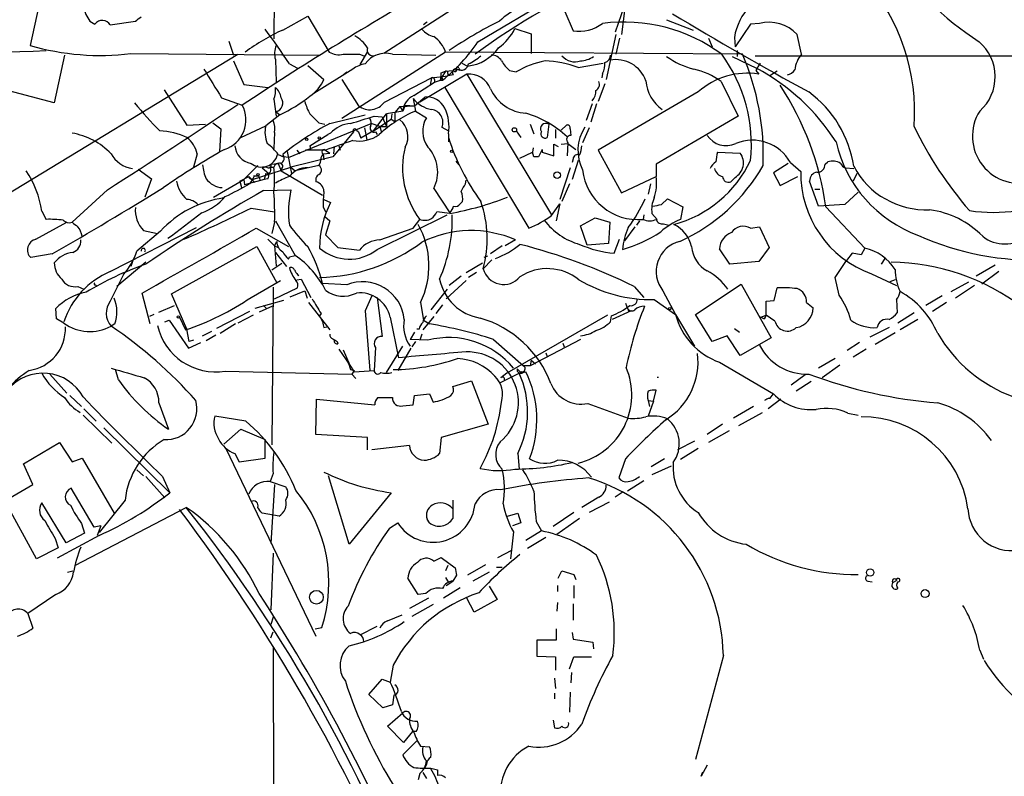
# Model space of a CAD drawing. Extents: x 14 to 983, y 14 to 890.
# Drawn here: x 278 to 392, y 396 to 483 of the extents above; entities that cross this region are included whole.
import ezdxf

# ---------------------------------------------------------------- set-up
doc = ezdxf.new("R2010")
doc.units = 0
doc.header["$MEASUREMENT"] = 0
doc.layers.add('MAIN', color=5, linetype='CONTINUOUS')

msp = doc.modelspace()

# ---------------------------------------------------------------- linework, layer by layer
at = {"layer": 'MAIN'}
for p, q in [((308.102, 589.1953), (307.594, 480.568)), ((339.344, 491.236), (320.2093, 478.8747)), ((348.8267, 487.172), (346.7947, 481.33)), ((331.0467, 480.2293), (339.6827, 485.394)), ((280.5853, 484.378), (279.5693, 479.806)), ((308.61, 481.584), (311.4887, 483.1927)), ((311.4887, 483.1927), (313.944, 479.044)), ((341.0373, 483.7007), (341.9687, 481.4993)), ((347.8953, 483.7853), (347.5567, 481.076)), ((286.4273, 482.6), (287.02, 482.2613)), ((288.798, 482.1767), (291.6767, 482.6)), ((325.12, 482.4307), (324.7813, 482.1767)), ((352.7213, 482.7693), (355.7693, 481.584)), ((362.3733, 482.2613), (360.5953, 479.6367)), ((363.3893, 482.346), (362.3733, 482.2613)), ((335.28, 481.7533), (337.1427, 481.1607)), ((337.1427, 481.1607), (337.1427, 478.8747)), ((346.8793, 481.076), (345.7787, 475.9113)), ((368.2153, 478.79), (367.7073, 481.076)), ((302.4293, 480.314), (302.9373, 478.7053)), ((347.3027, 480.6527), (346.8793, 478.79)), ((357.5473, 480.6527), (357.9707, 479.6367)), ((360.5107, 480.7373), (360.5953, 479.6367)), ((274.4047, 461.1793), (303.4453, 478.79)), ((283.5487, 478.7053), (282.3633, 473.202)), ((291.1687, 478.8747), (312.8433, 478.7053)), ((327.3213, 479.044), (315.3833, 471.424)), ((317.4153, 478.79), (317.9233, 478.6207)), ((317.5, 477.6047), (318.3467, 479.044)), ((321.2253, 478.79), (326.2207, 478.7053)), ((361.442, 478.79), (327.3213, 479.044)), ((360.8493, 479.2133), (360.8493, 478.536)), ((362.8813, 478.6207), (430.53, 478.6207)), ((302.9373, 478.028), (304.1227, 475.3187)), ((307.7633, 478.1973), (307.848, 475.5727)), ((309.372, 477.6893), (310.3033, 477.1813)), ((311.4887, 477.52), (313.3513, 475.9113)), ((329.184, 477.774), (329.8613, 477.4353)), ((342.5613, 477.266), (345.44, 477.774)), ((360.2567, 478.536), (363.0507, 477.1813)), ((316.6533, 477.0967), (312.166, 474.3027)), ((315.5527, 476.4193), (315.976, 476.758)), ((329.7767, 476.504), (324.358, 473.2867)), ((326.8133, 476.6733), (327.3213, 476.8427)), ((327.3213, 476.8427), (326.898, 476.1653)), ((327.3213, 476.8427), (328.168, 476.9273)), ((327.5753, 476.5887), (327.5753, 476.3347)), ((328.2527, 476.4193), (327.5753, 476.3347)), ((328.168, 476.9273), (328.422, 476.758)), ((328.5913, 477.0967), (328.422, 476.758)), ((328.676, 477.0967), (328.422, 476.758)), ((328.8453, 477.1813), (329.0147, 476.9273)), ((329.7767, 476.504), (339.5133, 460.3327)), ((334.6873, 476.9273), (335.4493, 476.758)), ((345.3553, 476.5887), (345.2707, 476.0807)), ((362.966, 476.9273), (363.3047, 476.504)), ((365.4213, 476.8427), (364.5747, 476.3347)), ((282.3633, 473.202), (272.7113, 475.742)), ((304.1227, 475.3187), (306.9167, 474.98)), ((315.3833, 475.9113), (317.3307, 472.8633)), ((320.294, 473.2867), (325.7127, 476.0807)), ((323.6807, 474.0487), (326.0513, 475.5727)), ((325.7127, 476.0807), (325.5433, 475.234)), ((325.7127, 476.0807), (327.5753, 476.3347)), ((326.0513, 475.9113), (326.0513, 475.5727)), ((326.0513, 475.5727), (326.7287, 475.8267)), ((326.7287, 475.8267), (326.9827, 475.8267)), ((326.898, 476.1653), (326.9827, 475.8267)), ((345.6093, 475.4033), (344.8473, 473.3713)), ((358.9867, 475.6573), (360.934, 471.678)), ((294.9787, 474.726), (297.6033, 470.662)), ((327.2367, 474.98), (336.8887, 458.8087)), ((356.362, 474.472), (344.8473, 467.7833)), ((301.5827, 473.7947), (303.9533, 472.948)), ((307.594, 473.6253), (307.848, 471.678)), ((322.6647, 472.948), (322.4107, 472.2707)), ((322.6647, 472.948), (323.7653, 472.8633)), ((323.596, 473.71), (323.85, 472.2707)), ((323.7653, 472.8633), (324.9507, 473.8793)), ((344.17, 473.1173), (343.4927, 471.17)), ((344.678, 473.1173), (344.0007, 471.0007)), ((308.2713, 471.8473), (306.6627, 470.5773)), ((307.848, 472.186), (308.2713, 471.8473)), ((314.0287, 470.8313), (318.0927, 471.8473)), ((319.024, 469.9847), (320.548, 471.932)), ((322.4107, 472.2707), (320.548, 471.932)), ((320.548, 471.932), (320.548, 470.4927)), ((321.1407, 471.932), (321.056, 471.3393)), ((322.072, 472.7787), (321.4793, 472.1013)), ((321.4793, 472.1013), (321.4793, 471.0853)), ((322.072, 472.7787), (323.7653, 472.8633)), ((322.072, 472.7787), (322.4107, 472.2707)), ((323.85, 472.2707), (325.12, 471.5087)), ((297.6033, 470.662), (299.72, 470.7467)), ((300.5667, 470.916), (301.498, 470.2387)), ((309.2873, 466.9367), (318.77, 470.8313)), ((312.7587, 470.916), (313.436, 470.7467)), ((319.786, 470.4927), (318.77, 470.8313)), ((319.024, 469.9847), (321.056, 471.3393)), ((319.1087, 471.678), (320.04, 471.5933)), ((320.04, 471.5933), (320.548, 470.4927)), ((321.056, 471.3393), (321.4793, 471.0853)), ((337.058, 470.7467), (337.4813, 469.646)), ((339.1747, 470.7467), (339.0053, 469.2227)), ((360.934, 471.678), (351.536, 466.1747)), ((301.498, 470.2387), (301.3287, 467.614)), ((303.784, 469.2227), (306.6627, 470.5773)), ((307.6787, 469.8153), (307.594, 467.9527)), ((311.7427, 468.2913), (313.7747, 469.5613)), ((314.1133, 469.7307), (313.7747, 469.5613)), ((316.738, 469.9), (314.3673, 467.0213)), ((317.0767, 470.0693), (317.3307, 469.9)), ((317.3307, 469.9), (317.5847, 469.138)), ((319.024, 469.9847), (317.5847, 469.138)), ((318.008, 470.3233), (318.262, 468.9687)), ((319.278, 469.9), (319.4473, 469.5613)), ((319.786, 470.4927), (320.548, 470.4927)), ((319.786, 470.4927), (319.9553, 469.8153)), ((326.898, 470.408), (327.66, 469.9847)), ((327.66, 469.646), (327.66, 468.7147)), ((335.4493, 469.9847), (335.9573, 469.2227)), ((339.9367, 470.154), (339.9367, 469.138)), ((340.614, 470.0693), (341.2067, 470.662)), ((341.63, 470.2387), (341.7147, 469.4767)), ((343.8313, 470.3233), (343.0693, 468.63)), ((339.7673, 467.106), (339.7673, 468.4607)), ((339.7673, 468.4607), (340.2753, 468.2067)), ((340.614, 468.4607), (341.376, 468.5453)), ((341.376, 468.63), (341.2913, 467.106)), ((341.376, 468.5453), (342.3073, 467.868)), ((298.7887, 467.36), (298.3653, 465.836)), ((309.118, 467.614), (309.626, 465.074)), ((310.2187, 467.7833), (310.5573, 467.36)), ((313.5207, 467.7833), (311.2347, 467.7833)), ((311.7427, 468.2913), (311.8273, 467.7833)), ((313.2667, 467.36), (314.0287, 467.4447)), ((313.2667, 467.36), (313.3513, 466.6827)), ((313.5207, 467.7833), (314.0287, 467.4447)), ((313.5207, 467.7833), (314.0287, 467.4447)), ((314.5367, 468.2067), (314.452, 467.36)), ((315.0447, 468.2913), (315.214, 467.7833)), ((335.8727, 466.852), (337.312, 467.5293)), ((337.3967, 468.0373), (337.312, 467.5293)), ((337.4813, 467.0213), (337.312, 467.5293)), ((338.4127, 467.868), (337.9893, 467.0213)), ((338.4127, 467.868), (338.4127, 467.5293)), ((338.4127, 467.868), (338.4127, 467.5293)), ((338.4127, 467.5293), (339.7673, 467.106)), ((344.8473, 467.7833), (347.5567, 462.8727)), ((358.5633, 467.5293), (361.188, 467.4447)), ((307.2553, 466.1747), (308.102, 466.2593)), ((308.102, 467.2753), (308.6947, 467.0213)), ((308.102, 466.2593), (308.4407, 465.4127)), ((309.2873, 466.9367), (308.6947, 467.0213)), ((314.3673, 467.0213), (309.5413, 465.836)), ((312.928, 466.344), (312.7587, 466.0053)), ((328.5067, 466.5133), (328.8453, 466.09)), ((341.9687, 466.7673), (341.884, 466.344)), ((342.5613, 466.598), (341.884, 464.3967)), ((351.536, 466.1747), (351.536, 464.7353)), ((366.6913, 466.2593), (364.998, 465.1587)), ((366.9453, 466.344), (368.1307, 465.328)), ((370.9247, 466.1747), (371.2633, 466.4287)), ((292.0153, 465.582), (293.5393, 464.4813)), ((305.7313, 466.0053), (304.1227, 464.3967)), ((305.1387, 464.3967), (309.5413, 465.836)), ((306.7473, 465.836), (306.2393, 465.7513)), ((306.2393, 465.7513), (307.0013, 465.074)), ((306.6627, 465.074), (306.4933, 464.3967)), ((307.086, 465.836), (307.594, 465.836)), ((308.5253, 465.6667), (308.4407, 465.4127)), ((308.4407, 465.4127), (313.182, 462.6187)), ((309.5413, 465.836), (310.0493, 465.4127)), ((312.7587, 466.0053), (310.0493, 465.4127)), ((341.63, 465.7513), (340.4447, 462.1107)), ((364.998, 465.1587), (365.76, 463.7193)), ((373.2953, 465.7513), (374.2267, 465.6667)), ((374.5653, 465.074), (374.142, 464.2273)), ((293.5393, 464.4813), (292.7773, 462.3647)), ((300.6513, 462.3647), (304.1227, 464.3967)), ((303.6993, 464.2273), (304.7153, 464.7353)), ((303.6993, 464.2273), (303.8687, 463.4653)), ((304.1227, 464.3967), (304.2073, 463.804)), ((304.1227, 464.3967), (304.2073, 463.804)), ((306.4933, 464.3967), (304.2073, 463.804)), ((304.7153, 464.7353), (305.3927, 464.058)), ((305.1387, 464.3967), (304.8, 463.8887)), ((305.308, 464.82), (305.816, 464.82)), ((305.816, 464.82), (305.9853, 464.3967)), ((306.9167, 464.4813), (306.4933, 464.3967)), ((329.6073, 463.8887), (329.692, 464.312)), ((347.5567, 462.8727), (351.536, 464.7353)), ((360.5953, 464.6507), (360.0873, 464.1427)), ((365.76, 463.7193), (367.792, 464.7353)), ((370.1627, 461.3487), (369.1467, 464.2273)), ((288.4593, 463.2113), (284.3953, 459.486)), ((306.4087, 463.1267), (309.5413, 463.2113)), ((325.9667, 463.3807), (327.8293, 460.5867)), ((341.5453, 463.8887), (340.6987, 461.8567)), ((350.8587, 463.8887), (350.6047, 462.7033)), ((369.7393, 463.296), (370.332, 463.296)), ((374.7347, 462.9573), (373.2107, 461.518)), ((313.3513, 462.1107), (314.1133, 461.772)), ((329.0147, 461.6027), (329.2687, 461.8567)), ((352.1287, 461.518), (352.806, 462.1953)), ((352.806, 462.1953), (354.584, 461.264)), ((280.924, 460.756), (281.432, 459.8247)), ((299.2967, 460.5867), (295.8253, 457.8773)), ((304.9693, 461.0947), (307.6787, 460.6713)), ((313.2667, 461.264), (313.5207, 460.6713)), ((327.8293, 460.502), (326.3053, 460.6713)), ((339.5133, 460.248), (340.4447, 461.6027)), ((340.4447, 461.6027), (340.0213, 459.6553)), ((351.028, 460.502), (351.6207, 459.8247)), ((354.584, 461.264), (354.33, 459.8247)), ((373.2107, 461.518), (370.1627, 461.3487)), ((371.0093, 461.264), (375.4967, 456.5227)), ((280.2467, 457.5387), (283.8027, 459.486)), ((307.6787, 459.486), (307.34, 458.216)), ((307.7633, 459.6553), (310.0493, 455.676)), ((313.436, 460.1633), (314.0287, 459.6553)), ((314.0287, 459.6553), (313.5207, 458.0467)), ((319.4473, 456.3533), (327.4907, 460.3327)), ((323.596, 458.8087), (324.358, 459.8247)), ((342.8153, 459.0627), (344.5087, 459.994)), ((344.5087, 459.994), (346.202, 459.486)), ((346.202, 459.486), (346.0327, 457.0307)), ((349.5887, 459.6553), (349.25, 459.1473)), ((350.0967, 460.3327), (350.012, 459.8247)), ((288.798, 453.8133), (298.704, 458.8933)), ((294.5553, 458.47), (291.846, 456.184)), ((292.608, 458.5547), (294.2167, 458.216)), ((305.562, 458.8087), (309.2873, 456.692)), ((319.786, 457.454), (323.596, 458.8087)), ((343.5773, 456.8613), (342.8153, 459.0627)), ((349.0807, 458.978), (347.8953, 457.3693)), ((352.3827, 459.3167), (352.9753, 459.1473)), ((362.3733, 458.8087), (363.3893, 458.978)), ((363.3893, 458.978), (364.49, 456.6073)), ((295.8253, 457.8773), (295.402, 457.6233)), ((306.9167, 457.5387), (307.6787, 456.7767)), ((307.6787, 456.7767), (307.9327, 457.2847)), ((313.5207, 458.0467), (314.96, 456.6073)), ((335.3647, 457.454), (334.1793, 456.7767)), ((346.71, 455.93), (347.3027, 457.5387)), ((295.8253, 451.2733), (305.6467, 456.692)), ((305.6467, 456.692), (307.9327, 452.5433)), ((307.6787, 456.7767), (308.102, 456.6073)), ((307.6787, 456.7767), (307.848, 454.4907)), ((307.7633, 456.0147), (309.0333, 454.406)), ((314.96, 456.6073), (317.4153, 456.2687)), ((333.8407, 456.7767), (332.486, 455.8453)), ((346.0327, 457.0307), (343.5773, 456.8613)), ((360.0027, 454.66), (358.8173, 456.438)), ((364.49, 456.6073), (363.3047, 454.9987)), ((375.4967, 456.5227), (375.0733, 455.7607)), ((282.1093, 455.8453), (279.654, 455.422)), ((292.862, 454.914), (289.56, 452.12)), ((291.338, 454.9987), (291.1687, 454.406)), ((309.2873, 455.2527), (309.372, 455.5067)), ((309.372, 455.5067), (310.0493, 455.676)), ((332.6553, 455.168), (331.6393, 454.152)), ((332.1473, 455.5913), (331.724, 455.422)), ((363.3047, 454.9987), (360.0027, 454.66)), ((372.11, 453.136), (373.38, 455.0833)), ((374.0573, 455.93), (373.38, 455.0833)), ((375.0733, 455.7607), (374.0573, 455.93)), ((377.7827, 455.3373), (377.3593, 454.66)), ((308.5253, 454.7447), (307.34, 453.9827)), ((329.692, 453.7287), (331.5547, 454.8293)), ((330.8773, 453.7287), (329.946, 453.136)), ((390.4827, 454.5753), (388.2813, 453.3053)), ((390.906, 453.8133), (388.9587, 452.374)), ((304.9693, 450.85), (308.356, 452.7973)), ((310.2187, 452.882), (310.7267, 452.9667)), ((310.3033, 453.4747), (310.4727, 453.39)), ((310.7267, 452.9667), (311.8273, 450.85)), ((327.406, 450.6807), (329.692, 452.7973)), ((329.0993, 453.3053), (327.7447, 452.2047)), ((372.5333, 451.104), (372.11, 453.136)), ((376.2587, 453.5593), (379.1373, 452.2047)), ((378.968, 452.882), (378.3753, 452.628)), ((385.4027, 451.5273), (387.4347, 452.628)), ((285.0727, 452.12), (285.75, 451.7813)), ((287.1047, 452.2893), (287.274, 452.12)), ((307.5093, 452.0353), (307.34, 433.9167)), ((307.6787, 450.6807), (310.3033, 451.9507)), ((309.4567, 450.9347), (311.15, 451.612)), ((311.15, 451.612), (311.404, 450.7653)), ((315.976, 452.2893), (313.182, 452.4587)), ((327.4907, 451.7813), (325.628, 449.4107)), ((348.996, 452.12), (350.0967, 450.85)), ((352.298, 451.612), (353.7373, 448.9027)), ((356.0233, 448.9027), (361.2727, 452.374)), ((361.2727, 452.374), (364.744, 446.1933)), ((365.0827, 450.5113), (365.4213, 451.9507)), ((388.112, 452.2047), (385.9107, 450.7653)), ((293.37, 447.802), (292.4387, 451.358)), ((297.6033, 447.2093), (295.8253, 451.2733)), ((308.6947, 450.5113), (305.3927, 449.58)), ((318.8547, 451.0193), (318.0927, 449.326)), ((319.4473, 450.85), (320.04, 446.3627)), ((351.282, 450.596), (353.7373, 448.9027)), ((364.1513, 450.4267), (365.0827, 450.5113)), ((364.1513, 448.818), (364.1513, 450.4267)), ((379.1373, 450.596), (379.222, 449.072)), ((384.3867, 451.0193), (382.524, 449.9187)), ((282.6173, 448.3947), (282.5327, 449.58)), ((294.386, 449.1567), (296.164, 449.9187)), ((304.8, 449.2413), (300.99, 447.294)), ((307.4247, 449.834), (305.9007, 449.1567)), ((306.4087, 449.9187), (306.7473, 449.58)), ((311.5733, 450.2573), (314.0287, 447.1247)), ((318.0927, 449.326), (318.6007, 442.468)), ((324.4427, 450.2573), (324.7813, 448.2253)), ((326.9827, 450.0033), (326.2207, 448.9873)), ((348.6573, 449.326), (346.456, 448.31)), ((347.98, 450.1727), (348.234, 449.58)), ((348.4033, 449.2413), (348.6573, 449.326)), ((368.808, 450.2573), (369.57, 449.6647)), ((384.8947, 450.2573), (383.286, 449.2413)), ((283.464, 447.8867), (282.6173, 448.3947)), ((293.7933, 448.9027), (293.2853, 448.6487)), ((295.0633, 448.056), (295.5713, 448.2253)), ((295.5713, 448.2253), (297.7727, 445.008)), ((296.7567, 448.564), (297.434, 447.1247)), ((305.2233, 448.818), (303.4453, 447.8867)), ((313.0127, 448.9873), (312.8433, 448.7333)), ((312.8433, 448.7333), (313.182, 448.056)), ((320.9713, 448.564), (321.9027, 443.9073)), ((325.9667, 448.6487), (324.6967, 447.1247)), ((324.7813, 448.2253), (325.4587, 447.802)), ((345.948, 448.818), (334.3487, 442.1293)), ((346.2867, 448.056), (346.3713, 448.7333)), ((353.7373, 448.9027), (355.9387, 445.262)), ((357.9707, 445.77), (356.0233, 448.9027)), ((363.5587, 448.564), (364.1513, 448.818)), ((363.8973, 448.3947), (363.5587, 448.564)), ((365.1673, 448.1407), (364.1513, 448.818)), ((381.1693, 449.072), (379.3067, 447.8867)), ((381.5927, 448.31), (379.5607, 447.1247)), ((289.306, 447.802), (288.8827, 447.548)), ((297.8573, 445.77), (297.6033, 447.2093)), ((299.3813, 446.4473), (300.482, 446.9553)), ((303.1913, 447.802), (301.4133, 446.7013)), ((313.3513, 447.3787), (313.69, 447.4633)), ((324.2733, 447.2093), (324.0193, 447.2093)), ((360.5107, 447.294), (361.1033, 446.8707)), ((378.2907, 447.3787), (376.0893, 446.278)), ((298.3653, 445.9393), (297.8573, 445.77)), ((300.9053, 446.532), (299.8047, 445.8547)), ((323.7653, 446.8707), (323.2573, 446.024)), ((325.2893, 445.9393), (323.2573, 446.024)), ((324.612, 446.6167), (324.358, 445.9393)), ((332.8247, 446.024), (336.296, 442.976)), ((342.8153, 446.024), (337.058, 442.976)), ((359.664, 446.4473), (357.9707, 445.77)), ((361.188, 444.1613), (359.664, 446.4473)), ((364.744, 446.1933), (361.188, 444.1613)), ((378.968, 446.786), (376.682, 445.4313)), ((297.7727, 445.008), (299.212, 445.6853)), ((314.8753, 445.77), (314.96, 445.516)), ((315.0447, 444.9233), (316.3147, 443.0607)), ((315.5527, 444.8387), (316.3147, 443.0607)), ((319.278, 445.0927), (319.1087, 442.468)), ((320.548, 442.214), (322.4107, 445.262)), ((323.342, 445.008), (321.818, 442.468)), ((323.85, 445.77), (323.4267, 445.1773)), ((340.7833, 445.6007), (340.9527, 445.1773)), ((374.904, 445.6853), (373.4647, 444.754)), ((375.666, 444.9233), (374.142, 443.992)), ((316.0607, 443.5687), (316.3147, 443.0607)), ((337.1427, 443.6533), (337.058, 442.976)), ((337.1427, 443.6533), (337.6507, 443.23)), ((338.836, 444.5), (339.0053, 444.0767)), ((372.11, 443.8227), (370.1627, 442.722)), ((289.7293, 441.3673), (289.3907, 442.5527)), ((316.3147, 443.0607), (316.8227, 442.2987)), ((316.3993, 442.5527), (316.8227, 442.468)), ((316.8227, 442.468), (316.5687, 442.0447)), ((316.8227, 442.2987), (319.1087, 442.468)), ((335.534, 442.6373), (335.9573, 442.214)), ((337.058, 442.976), (336.296, 442.976)), ((358.8173, 443.3993), (364.998, 439.7587)), ((372.618, 443.0607), (370.586, 441.6213)), ((281.8553, 442.0447), (283.8027, 439.8433)), ((302.006, 442.3833), (316.5687, 442.0447)), ((316.5687, 442.0447), (316.992, 441.5367)), ((328.168, 440.6053), (330.2847, 441.2827)), ((330.2847, 441.2827), (332.232, 436.2873)), ((335.9573, 442.214), (333.5867, 441.0287)), ((334.3487, 442.1293), (333.6713, 441.6213)), ((336.042, 442.2987), (335.788, 442.1293)), ((336.2113, 442.214), (336.55, 442.2987)), ((368.6387, 441.96), (367.03, 440.7747)), ((351.1973, 438.912), (351.536, 440.182)), ((369.316, 441.198), (367.6227, 440.0973)), ((284.1413, 439.5893), (285.496, 438.3193)), ((312.42, 435.102), (312.5047, 439.166)), ((312.5047, 439.166), (319.1933, 438.4887)), ((319.532, 439.3353), (321.2253, 439.3353)), ((323.596, 438.4887), (323.7653, 439.5893)), ((323.7653, 439.5893), (325.4587, 439.7587)), ((325.4587, 439.7587), (325.882, 438.8273)), ((365.8447, 439.166), (364.4053, 438.0653)), ((364.5747, 439.2507), (364.998, 439.7587)), ((285.75, 438.0653), (287.1893, 436.626)), ((294.386, 438.7427), (295.4867, 435.6947)), ((322.4107, 438.404), (323.596, 438.4887)), ((343.662, 438.658), (348.3187, 436.9647)), ((350.6047, 438.9967), (351.1973, 438.912)), ((350.6047, 438.9967), (350.774, 438.3193)), ((351.1973, 438.912), (350.6047, 437.2187)), ((362.712, 438.3193), (360.426, 436.9647)), ((285.6653, 437.3033), (288.9673, 434.086)), ((304.3767, 436.626), (300.8207, 437.2187)), ((361.0187, 436.118), (363.728, 437.642)), ((373.5493, 437.5573), (374.7347, 437.3033)), ((288.036, 435.864), (295.656, 428.4133)), ((301.8367, 434.0013), (303.784, 435.6947)), ((303.784, 435.6947), (306.578, 434.5093)), ((332.232, 436.2873), (326.8133, 434.7633)), ((359.156, 436.2873), (357.378, 435.102)), ((306.578, 432.3927), (306.578, 434.5093)), ((318.3467, 434.7633), (312.42, 435.102)), ((318.3467, 433.324), (318.3467, 434.7633)), ((326.8133, 434.7633), (326.644, 432.9007)), ((359.918, 435.5253), (357.5473, 434.1707)), ((278.8073, 431.7153), (282.956, 434.1707)), ((282.956, 434.1707), (284.3953, 431.9693)), ((302.0907, 433.4933), (312.42, 411.9033)), ((323.1727, 433.832), (318.8547, 433.324)), ((355.9387, 434.34), (353.9913, 433.324)), ((356.362, 433.4933), (354.33, 432.2233)), ((284.3953, 431.9693), (285.5807, 432.3927)), ((285.5807, 432.3927), (289.2213, 426.0427)), ((303.1067, 432.9007), (303.6147, 431.9693)), ((303.6147, 431.9693), (306.578, 432.3927)), ((335.6187, 432.9007), (335.788, 431.1227)), ((347.98, 432.308), (347.218, 430.1067)), ((352.4673, 432.308), (350.9433, 431.3767)), ((279.908, 429.3447), (278.8073, 431.7153)), ((353.2293, 431.4613), (351.028, 430.4453)), ((291.846, 431.038), (292.608, 430.3607)), ((292.862, 430.276), (295.0633, 427.8207)), ((294.8093, 430.276), (295.656, 428.4133)), ((307.5093, 430.6147), (307.1707, 429.6833)), ((316.23, 422.4867), (313.8593, 430.3607)), ((276.6907, 427.482), (279.908, 429.3447)), ((286.9353, 424.434), (284.3107, 428.9213)), ((307.1707, 429.6833), (308.9487, 429.0907)), ((307.6787, 429.3447), (307.2553, 422.5713)), ((350.0967, 429.768), (348.234, 428.5827)), ((321.056, 428.4133), (316.23, 422.4867)), ((344.932, 427.9053), (342.9847, 426.72)), ((347.726, 428.498), (346.7947, 427.9053)), ((280.3313, 420.7933), (276.6907, 427.482)), ((283.718, 422.656), (280.924, 427.228)), ((284.734, 420.0313), (297.5187, 426.72)), ((290.4913, 427.5667), (287.528, 423.8413)), ((328.168, 427.5667), (328.168, 425.45)), ((346.1173, 427.3127), (343.8313, 426.1273)), ((308.1867, 425.704), (306.2393, 426.0427)), ((334.4333, 425.704), (335.6187, 426.0427)), ((335.6187, 426.0427), (335.9573, 424.942)), ((342.0533, 426.1273), (339.6827, 424.5187)), ((342.7307, 425.45), (340.106, 423.5873)), ((285.496, 424.8573), (285.8347, 423.7567)), ((287.6973, 424.6033), (286.9353, 424.434)), ((287.6973, 424.6033), (287.274, 423.5027)), ((320.8867, 424.3493), (321.818, 424.942)), ((325.4587, 424.942), (325.2047, 425.3653)), ((335.9573, 424.942), (335.026, 424.6033)), ((337.7353, 425.1113), (338.328, 424.0107)), ((282.448, 423.164), (282.7867, 422.0633)), ((287.528, 423.5027), (282.702, 420.878)), ((285.8347, 423.7567), (283.718, 422.656)), ((335.1107, 423.926), (334.772, 420.7933)), ((338.328, 424.0107), (336.55, 422.91)), ((338.836, 423.2487), (336.7193, 421.9787)), ((282.7867, 422.0633), (280.3313, 420.7933)), ((307.5093, 421.4707), (307.2553, 414.9513)), ((325.9667, 420.5393), (326.8133, 420.9627)), ((326.8133, 420.9627), (328.422, 419.7773)), ((333.3327, 420.9627), (334.9413, 421.8093)), ((327.5753, 420.0313), (327.3213, 419.4387)), ((331.8933, 420.116), (329.8613, 418.9307)), ((333.1633, 419.862), (333.8407, 419.862)), ((283.8873, 419.2693), (284.48, 419.4387)), ((327.3213, 418.6767), (327.66, 418.084)), ((328.5913, 418.9307), (328.168, 418.2533)), ((332.3167, 419.2693), (330.454, 418.2533)), ((340.2753, 418.592), (340.6987, 419.4387)), ((340.6987, 419.4387), (342.0533, 419.0153)), ((342.0533, 419.0153), (342.3073, 418.4227)), ((324.1887, 416.7293), (323.0033, 418.592)), ((327.406, 417.7453), (328.168, 418.2533)), ((332.3167, 417.6607), (333.248, 416.1367)), ((340.1907, 417.7453), (340.1907, 417.068)), ((342.0533, 417.7453), (342.0533, 416.306)), ((375.8353, 418.2533), (376.3433, 418.1687)), ((378.714, 418.084), (379.1373, 418.338)), ((282.5327, 416.7293), (279.3153, 414.528)), ((325.0353, 416.814), (324.1887, 416.7293)), ((329.0147, 417.4913), (327.0673, 416.306)), ((325.374, 416.306), (323.1727, 415.1207)), ((325.882, 415.544), (323.4267, 414.1893)), ((330.6233, 414.6973), (329.7767, 416.306)), ((333.248, 416.1367), (330.6233, 414.6973)), ((340.1907, 415.798), (340.106, 414.782)), ((341.9687, 415.6287), (341.9687, 413.766)), ((279.3153, 414.528), (279.908, 412.8347)), ((320.6327, 413.6813), (322.326, 414.3587)), ((307.5093, 414.1047), (307.2553, 413.258)), ((317.5, 412.0727), (319.4473, 413.0887)), ((307.2553, 411.734), (307.5093, 412.4113)), ((312.3353, 412.75), (313.0973, 412.9193)), ((340.0213, 412.75), (340.0213, 411.48)), ((341.884, 412.3267), (341.9687, 411.5647)), ((307.5093, 410.718), (307.594, 359.8333)), ((340.0213, 411.48), (337.82, 411.48)), ((337.82, 411.48), (337.82, 409.6173)), ((341.9687, 411.5647), (344.2547, 411.226)), ((344.2547, 411.226), (344.3393, 410.464)), ((337.82, 409.6173), (339.9367, 409.5327)), ((359.2407, 409.702), (356.0233, 397.764)), ((388.7047, 410.2947), (389.128, 409.2787)), ((321.31, 408.6013), (320.9713, 406.654)), ((339.9367, 409.5327), (339.9367, 408.0087)), ((341.5453, 408.178), (342.0533, 409.5327)), ((342.0533, 409.5327), (344.0853, 409.5327)), ((341.7993, 407.7547), (341.7147, 406.5693)), ((318.516, 405.2147), (320.04, 406.9927)), ((320.04, 406.9927), (320.9713, 406.654)), ((339.852, 407.0773), (339.9367, 405.892)), ((320.1247, 403.6907), (318.516, 405.2147)), ((321.3947, 405.13), (321.2253, 404.0293)), ((339.852, 405.384), (339.852, 404.7067)), ((341.63, 405.4687), (341.5453, 403.1827)), ((321.2253, 404.0293), (320.1247, 403.6907)), ((320.6327, 401.574), (322.4107, 403.098)), ((339.6827, 402.2513), (339.852, 401.4047)), ((322.4953, 399.7113), (320.6327, 401.574)), ((323.5113, 400.9813), (322.4953, 399.7113)), ((323.9347, 400.9813), (323.5113, 400.9813)), ((324.0193, 399.8807), (322.4107, 398.272)), ((324.4427, 399.288), (325.4587, 399.2033)), ((325.12, 397.1713), (324.9507, 396.8327)), ((324.358, 396.1553), (324.1887, 395.3933)), ((324.6967, 396.24), (325.12, 395.5627)), ((325.628, 396.748), (326.39, 396.5787)), ((357.378, 397.0867), (356.7007, 395.8167)), ((356.7007, 395.8167), (356.87, 396.3247))]:
    msp.add_line(p, q, dxfattribs=at)
for centre, radius in [((335.2376, 470.1117), 0.2468), ((311.3616, 469.0111), 0.1338), ((312.801, 469.1804), 0.1338), ((328.0409, 467.6564), 0.1338), ((305.7736, 464.9471), 0.1338), ((340.1483, 464.9047), 0.3902), ((353.0811, 449.5589), 0.1496), ((296.6296, 448.6064), 0.1338), ((376.1168, 419.2384), 0.4206), ((312.488, 416.3976), 0.7838), ((382.4245, 416.8163), 0.4542)]:
    msp.add_circle(centre, radius, dxfattribs=at)
for centre, radius, start, end in [((414.8145, 519.1361), 46.903, 218.193158, 236.049085), ((382.9459, 407.2959), 88.5449, 114.397369, 126.154116), ((358.2831, 472.1666), 22.9473, 355.816827, 41.397884), ((510.5977, 161.4884), 373.7767, 119.780523, 123.563119), ((339.589, 476.1189), 8.8914, 95.406149, 133.203955), ((367.7694, 479.4469), 7.3725, 138.021626, 169.919674), ((292.3743, 486.4018), 7.0584, 198.102012, 212.58998), ((563.5407, 832.046), 407.0395, 238.917663, 241.458948), ((287.8798, 481.6059), 1.0811, 31.867194, 142.682803), ((165.0034, 652.195), 211.6804, 306.75666, 306.985821), ((325.3311, 482.3041), 0.2462, 120.899882, 149.048219), ((354.9838, 439.4946), 48.1616, 116.489609, 124.442345), ((342.7095, 485.7326), 4.2976, 260.074116, 307.998929), ((347.791, 463.5105), 18.9923, 53.562895, 97.368275), ((364.4701, 478.045), 4.4347, 43.115866, 104.105808), ((318.5076, 459.8178), 23.9109, 114.452403, 126.478735), ((267.0118, 450.9181), 50.1107, 32.292455, 37.854125), ((314.5889, 477.0013), 4.5417, 34.167673, 59.304955), ((326.7056, 483.5114), 2.789, 221.352897, 254.637317), ((330.1096, 484.2396), 5.7371, 305.20785, 334.318407), ((287.6456, 507.6957), 29.0355, 253.85004, 276.969301), ((310.2458, 478.8732), 2.5729, 158.742807, 195.230509), ((324.1411, 478.0261), 3.3391, 17.748528, 56.857226), ((314.842, 491.1107), 19.5192, 308.461538, 326.118776), ((385.2214, 476.2134), 5.261, 311.459981, 49.759229), ((251.3704, 1315.3156), 836.6425, 268.742024, 272.0591514), ((315.0869, 481.0612), 2.3185, 240.465088, 281.590065), ((316.484, 944.4395), 465.6504, 269.885409, 270.114592), ((320.4148, 476.0886), 2.8204, 73.299199, 145.420225), ((318.957, 479.2878), 0.665, 156.592124, 298.857971), ((329.2728, 482.4694), 5.0683, 276.667768, 324.857486), ((327.276, 483.393), 6.2977, 295.085102, 310.730862), ((332.5988, 477.3787), 1.3269, 29.296598, 91.213456), ((342.1812, 479.8392), 1.919, 219.417552, 289.295119), ((345.3619, 478.7509), 0.9259, 285.498273, 357.177148), ((344.8049, 468.383), 17.6589, 354.198493, 36.109863), ((334.5166, 467.185), 29.3198, 357.69405, 23.316316), ((370.8622, 476.6033), 3.4333, 140.438654, 173.163324), ((318.6515, 474.2876), 3.4473, 99.328708, 125.425423), ((329.1363, 477.7675), 0.8135, 235.542258, 354.483541), ((337.5233, 480.2711), 4.3845, 210.770125, 229.697495), ((340.488, 468.5851), 9.6013, 100.421151, 121.654376), ((338.2006, 465.3688), 12.6712, 69.870517, 87.509092), ((342.6455, 481.0773), 3.054, 273.187219, 303.683824), ((343.5783, 477.6045), 2.0468, 330.246092, 7.134044), ((346.8939, 474.508), 3.6705, 19.645424, 100.865423), ((357.9307, 485.7457), 8.8948, 234.149843, 256.498379), ((574.9132, 350.3397), 246.8725, 148.922651, 149.151814), ((1126.0437, 983.4314), 969.2603, 211.4929003, 211.7220895), ((325.0774, 476.4192), 1.7544, 340.261597, 8.327778), ((327.406, 476.6734), 0.1893, 333.421413, 116.578587), ((328.4961, 476.721), 0.3876, 75.780898, 231.10474), ((328.6971, 477.2025), 0.1496, 351.859073, 225), ((330.0201, 473.8793), 2.636, 20.692152, 95.298137), ((353.776, 468.4454), 8.8974, 54.151355, 76.493697), ((361.9443, 468.2754), 8.3403, 80.612443, 132.014582), ((351.6031, 455.6467), 24.3882, 32.400344, 62.005289), ((366.3382, 477.7038), 1.3123, 281.806581, 328.184834), ((308.9824, 477.8822), 4.7929, 305.163993, 335.718892), ((325.8397, 475.9114), 0.2116, 359.972923, 126.875312), ((326.7287, 476.0383), 0.2116, 270, 36.875312), ((344.2547, 475.3186), 0.7573, 296.561667, 26.568435), ((354.7148, 476.0274), 4.3734, 183.741657, 235.111872), ((337.7181, 456.7259), 33.5991, 7.762447, 33.425446), ((304.9715, 474.641), 2.8123, 338.828505, 6.923362), ((306.4049, 473.4175), 2.0704, 10.496919, 48.997087), ((336.8601, 476.8203), 4.8137, 204.675548, 266.306353), ((342.8859, 474.5828), 1.7084, 318.732992, 1.962336), ((361.2857, 463.9401), 13.0917, 8.701509, 53.559442), ((-243.1898, 1290.773), 983.6204, 302.7178392, 303.7615513), ((331.7414, 506.2294), 51.9883, 219.441143, 224.200417), ((300.8415, 471.2463), 3.5467, 287.725347, 28.672216), ((307.5708, 473.2017), 1.0528, 285.265142, 34.281767), ((300.2599, 488.8909), 18.8326, 295.176025, 307.569965), ((316.4838, 474.726), 5.5031, 194.250882, 210.511471), ((318.6079, 474.5062), 2.081, 232.138298, 324.123037), ((324.5667, 472.0733), 2.165, 114.157034, 174.768673), ((326.3814, 475.9534), 3.5765, 218.848453, 259.223871), ((325.1694, 471.5806), 2.3091, 26.455194, 95.434804), ((566.2505, 725.4238), 359.2107, 224.885409, 225.114592), ((329.4544, 459.1581), 14.2601, 113.14214, 133.152683), ((325.5407, 470.978), 1.4721, 337.219963, 83.290163), ((322.708, 470.4505), 5.0169, 350.772368, 25.486815), ((333.4057, 461.0112), 11.4459, 46.453177, 74.055223), ((393.2836, 469.3755), 5.4174, 147.695176, 288.137285), ((305.2241, 470.1963), 2.484, 351.177027, 23.078351), ((328.8529, 442.3354), 32.1212, 117.484452, 129.065107), ((316.6229, 467.4424), 3.3962, 93.77491, 137.640859), ((106.0812, 1148.5974), 709.6482, 287.2396779, 287.4688632), ((317.8761, 470.8887), 0.9009, 333.924158, 36.455225), ((320.5952, 469.3529), 2.4079, 329.256608, 52.169678), ((327.7516, 469.9427), 3.0623, 149.244171, 216.480355), ((338.836, 470.2387), 0.6106, 56.30733, 213.69267), ((283.109, 461.8635), 7.9717, 43.591046, 80.71421), ((294.3078, 462.4948), 7.4917, 63.903188, 88.754054), ((309.7309, 469.8099), 3.1627, 165.957605, 203.568487), ((317.373, 472.8422), 4.0231, 259.694771, 305.361525), ((316.8862, 470.027), 0.1952, 12.519254, 220.594926), ((319.0833, 470.298), 0.4431, 153.932306, 296.067694), ((338.7654, 469.6601), 0.4989, 151.256631, 298.743369), ((341.3054, 470.3374), 0.3393, 343.087238, 106.912762), ((347.4254, 467.7339), 4.8967, 146.900248, 207.17782), ((419.9959, 489.1217), 43.0644, 205.631689, 221.049726), ((295.4012, 466.5127), 3.4919, 14.043009, 50.903276), ((302.7275, 463.1708), 6.7626, 37.368934, 52.631066), ((525.9872, -131.8897), 636.1994, 109.210407, 109.5094362), ((352.2287, 477.0231), 25.7773, 197.6143, 216.04097), ((341.7237, 468.982), 0.4948, 91.042258, 225.352106), ((359.5639, 470.9074), 2.6125, 213.205269, 295.290888), ((362.5721, 463.9137), 5.0032, 29.062057, 112.220984), ((386.8481, 472.0797), 15.0348, 192.933148, 249.884055), ((291.8035, 468.9685), 3.3344, 208.841809, 261.975118), ((347.6354, 387.0925), 92.8141, 119.507265, 124.628117), ((305.3245, 468.4546), 2.2238, 184.211176, 260.809182), ((314.3031, 466.45), 1.3792, 138.715594, 184.407945), ((313.3513, 467.5971), 0.2517, 47.704876, 250.363017), ((332.2867, 465.7642), 9.9067, 166.231396, 216.837394), ((322.2259, 465.2653), 4.1887, 333.261218, 43.000333), ((339.8305, 468.4396), 3.1577, 336.702057, 357.308125), ((362.058, 466.4284), 3.664, 162.514536, 179.995309), ((359.6334, 466.3146), 1.922, 300.032192, 36.01488), ((306.1677, 467.744), 1.908, 231.090696, 345.780227), ((306.9782, 466.04), 0.3081, 221.460576, 25.924669), ((308.1967, 465.6485), 0.6312, 75.382563, 162.719079), ((308.2544, 465.9207), 0.3713, 316.844093, 114.231967), ((308.1834, 466.8422), 0.6079, 286.494321, 45.433192), ((337.7353, 340.0214), 127.0002, 89.885409, 90.114591), ((342.4767, 466.7504), 0.5083, 60.020238, 178.094603), ((349.9895, 472.4556), 13.6993, 285.142395, 334.685614), ((359.135, 465.088), 1.5318, 118.929269, 157.803377), ((370.0526, 466.1154), 0.8741, 266.110059, 3.889941), ((371.799, 464.7806), 1.733, 58.569024, 108.006284), ((373.5071, 466.598), 0.8728, 202.833973, 255.955796), ((269.5697, 459.0885), 11.4761, 8.354772, 33.44082), ((306.026, 466.9788), 6.7039, 187.618703, 201.872669), ((306.8051, 465.4935), 0.443, 251.25013, 50.643246), ((306.0701, 464.9045), 0.9465, 333.440363, 10.316217), ((295.4065, 464.3967), 12.2722, 353.264306, 6.73523), ((311.375, 463.2751), 2.4787, 87.370989, 143.907708), ((312.4616, 465.4877), 0.5968, 282.354913, 60.144376), ((349.4357, 466.2042), 6.4055, 186.335944, 275.161874), ((345.4918, 476.4967), 21.1122, 294.495276, 330.20254), ((359.4524, 465.963), 1.263, 193.56861, 256.426981), ((380.4584, 465.1509), 12.329, 179.176944, 250.084272), ((370.1817, 464.2256), 1.035, 100.48805, 179.905891), ((382.5463, 470.3349), 9.4181, 207.949456, 272.440243), ((299.9906, 464.8378), 3.6244, 189.697262, 228.801137), ((301.8538, 466.0226), 2.5641, 216.949895, 265.82889), ((305.0149, 464.7549), 0.3002, 183.742988, 12.522598), ((311.5602, 458.0365), 7.0471, 108.089912, 122.601082), ((313.4575, 464.312), 1.0512, 145.679553, 189.267881), ((312.1669, 462.9842), 1.1858, 2.793879, 77.676106), ((346.0886, 464.058), 5.4893, 341.10097, 7.087472), ((359.8192, 464.7495), 0.6634, 181.226592, 293.837087), ((40.4706, 875.7974), 484.5091, 299.915944, 301.676045), ((394.877, 306.5069), 179.8789, 119.460379, 124.550452), ((276.0991, 516.1683), 59.6397, 295.746479, 298.766281), ((271.143, 460.3312), 36.5455, 358.674782, 4.120735), ((321.5844, 460.6741), 12.3075, 168.103094, 187.126171), ((322.207, 461.7296), 8.9524, 171.570217, 182.981202), ((117.6599, 590.4764), 246.8727, 328.922655, 329.151818), ((327.4066, 462.1953), 1.8926, 349.69407, 26.574528), ((303.5475, 450.1475), 12.2525, 98.026341, 137.214989), ((297.5031, 460.2389), 1.8745, 43.030578, 86.935804), ((297.4695, 466.1463), 5.8521, 288.193457, 320.821844), ((324.3404, 456.5194), 11.4971, 152.815139, 179.983554), ((321.351, 496.1083), 36.1908, 280.311743, 291.191174), ((319.2218, 457.5992), 12.8871, 344.484909, 19.2912), ((334.4326, 469.3076), 17.3575, 323.130829, 335.810574), ((354.4134, 460.9255), 3.4118, 156.608905, 187.130432), ((390.2712, 477.9551), 17.3342, 260.865348, 297.172751), ((294.9941, 460.8789), 3.331, 174.825816, 224.247096), ((225.0427, 624.1428), 181.5845, 293.436478, 296.114213), ((324.4837, 461.4765), 1.9916, 308.103582, 336.153182), ((326.6261, 461.7539), 1.6763, 315.870102, 346.011837), ((328.4643, 461.9838), 0.6694, 251.573171, 325.301058), ((309.2964, 715.4293), 257.4986, 279.345895, 279.575081), ((381.5651, 450.5408), 10.4761, 44.451993, 82.418368), ((281.771, 445.1923), 14.6363, 83.691366, 91.327178), ((284.099, 460.4598), 1.0179, 225.00398, 286.923533), ((411.7339, 628.5819), 211.6803, 233.018223, 233.247406), ((324.941, 461.3777), 1.6588, 249.423742, 297.723632), ((310.9177, 459.8632), 17.172, 336.320968, 1.566719), ((331.9047, 471.0097), 13.1797, 292.219578, 305.260588), ((344.8438, 464.3722), 7.721, 216.866187, 254.116477), ((350.774, 461.4328), 1.7795, 244.646014, 295.353987), ((352.2132, 459.9939), 0.698, 194.02828, 284.052168), ((357.8373, 451.7195), 8.8315, 113.399207, 130.994166), ((282.7589, 457.2426), 2.8923, 12.676422, 36.87069), ((-207.639, 1347.4532), 1026.1892, 299.1642758, 300.0068594), ((327.0719, 472.2663), 22.0317, 216.545496, 224.983634), ((315.6668, 454.4999), 9.7476, 334.199131, 29.042843), ((330.2581, 445.9074), 12.6254, 66.142107, 116.564239), ((355.9692, 455.4926), 8.3723, 156.034523, 174.099352), ((343.1729, 471.8205), 16.0997, 286.113753, 303.4363), ((351.8323, 455.7607), 3.8811, 13.884072, 63.434289), ((360.8591, 456.377), 2.0427, 109.655522, 178.288763), ((361.5392, 457.3995), 1.6375, 59.378875, 146.608831), ((280.5383, 456.3157), 1.2573, 103.410653, 225.302911), ((284.0205, 457.333), 1.3961, 289.216254, 4.972229), ((309.2593, 457.2565), 1.3269, 178.782227, 240.703402), ((312.283, 473.8306), 20.7022, 271.550887, 306.551177), ((319.8283, 454.4059), 3.0484, 90.795071, 142.332395), ((355.088, 453.8248), 3.561, 103.688546, 218.418577), ((394.9598, 487.8039), 32.6644, 246.006362, 272.394831), ((391.5328, 460.9511), 3.9555, 230.995657, 310.913799), ((284.7502, 453.0496), 2.9774, 95.206799, 143.291366), ((284.0355, 458.7942), 8.2351, 319.762825, 341.520828), ((292.5868, 456.2475), 0.2413, 322.11877, 195.257201), ((311.4887, 457.7081), 3.2977, 209.199226, 228.122041), ((298.4458, 449.0196), 15.1322, 13.136431, 30.46589), ((316.2475, 460.4207), 5.1752, 228.868649, 308.191924), ((329.5674, 464.6664), 9.968, 290.625406, 309.238732), ((319.1374, 391.1817), 67.8602, 63.896031, 75.722753), ((347.8211, 468.5826), 12.7013, 246.373154, 264.981391), ((359.1352, 456.9789), 3.5468, 184.639685, 240.301604), ((374.2603, 451.0933), 5.5684, 32.281871, 77.171197), ((303.9104, 446.8168), 10.7783, 26.920463, 55.280337), ((378.0208, 428.8148), 26.1045, 53.316886, 88.850033), ((284.7947, 454.8108), 2.4315, 179.564057, 229.326373), ((292.4082, 445.119), 9.4141, 112.550061, 161.821412), ((304.6049, 420.7108), 35.9227, 109.08031, 121.184993), ((309.5837, 453.9121), 0.3875, 10.497939, 123.11188), ((313.5387, 455.5211), 4.3602, 197.132099, 218.660219), ((437.1339, 538.3786), 152.6259, 213.57026, 213.799443), ((333.9953, 454.7744), 2.4368, 194.798135, 320.389499), ((339.0267, 448.3997), 5.7611, 51.080342, 123.193559), ((354.5831, 448.3818), 6.1838, 33.349059, 63.129978), ((384.9781, 454.1306), 6.0104, 180.603432, 205.666341), ((284.7058, 453.7851), 1.7051, 208.684479, 282.426388), ((1051.5394, 70.961), 851.9206, 153.3203543, 153.5495433), ((309.5836, 452.247), 0.7783, 337.623068, 44.994795), ((317.7893, 447.829), 4.8148, 5.733446, 112.123815), ((332.1838, 454.0556), 5.6458, 191.12026, 261.000994), ((350.9684, 466.8667), 16.2737, 239.242805, 271.104177), ((287.0623, 452.4163), 0.1339, 108.421413, 288.462013), ((315.5625, 454.2966), 3.3058, 231.85611, 297.261118), ((366.0132, 437.0344), 14.928, 83.483783, 92.272386), ((367.1541, 450.3066), 1.6546, 358.292614, 70.467766), ((377.2532, 452.0145), 2.3584, 323.024664, 348.077809), ((374.6592, 442.797), 10.0121, 22.951824, 60.688601), ((287.2004, 445.0473), 6.5064, 100.595961, 135.840656), ((290.5945, 449.039), 2.27, 142.315836, 221.056287), ((285.6936, 449.1816), 3.8669, 339.097805, 24.176873), ((287.9884, 475.7142), 30.1094, 288.282885, 304.330957), ((735.8691, 703.8426), 493.7193, 210.84817, 211.077345), ((317.457, 447.7767), 3.6014, 12.62734, 96.061551), ((348.6418, 450.5992), 0.6977, 257.264533, 6.708397), ((365.8244, 446.1887), 8.3168, 14.174591, 36.228505), ((343.2345, 456.8171), 8.6711, 291.208013, 307.291209), ((389.7662, 434.0788), 42.6051, 158.296932, 168.178934), ((433.0036, 491.7406), 94.6752, 206.443694, 206.672849), ((348.7381, 449.8994), 0.5968, 212.358529, 305.03213), ((350.0989, 448.4058), 1.4306, 86.697981, 135.376661), ((367.2045, 449.7073), 2.3659, 280.181378, 358.968279), ((482.5621, 490.035), 174.5046, 193.919653, 194.148876), ((326.3483, 447.5481), 3.8445, 168.569651, 216.486586), ((326.3221, 447.5669), 1.675, 135.863544, 166.028469), ((327.8246, 436.5785), 12.3981, 20.616462, 73.717465), ((343.3126, 451.0937), 4.2512, 287.533077, 314.393879), ((361.4778, 450.9514), 8.007, 194.82471, 250.593347), ((363.6011, 448.8603), 0.5518, 302.463229, 355.603684), ((366.6103, 448.4535), 1.4765, 192.230811, 313.287566), ((376.6278, 452.1794), 4.8106, 235.281871, 273.673289), ((378.0134, 447.2624), 1.0837, 75.173821, 173.83906), ((376.8516, 451.0189), 3.0674, 297.979423, 320.602432), ((278.8057, 447.2523), 4.8322, 278.077618, 2.502635), ((286.4444, 452.0542), 5.1236, 234.429433, 298.417773), ((260.7705, 405.7204), 50.3969, 41.321623, 56.095075), ((300.9032, 449.1506), 6.8566, 192.789932, 279.255569), ((325.8999, 446.8041), 1.6763, 135.870102, 166.011837), ((318.1784, 401.4934), 46.8774, 71.793749, 81.065505), ((342.4343, 450.5536), 4.1239, 275.300969, 301.569456), ((314.4773, 446.5489), 0.4537, 171.405541, 255.969882), ((399.2885, 572.9277), 152.6259, 236.192738, 236.421942), ((314.8573, 445.8366), 0.3366, 162.237822, 287.762178), ((319.9412, 445.5584), 0.8103, 82.996886, 215.076586), ((327.6812, 436.6417), 9.6004, 39.296881, 104.427065), ((398.3239, 455.1391), 16.729, 210.290261, 249.98933), ((368.8571, 448.2165), 6.1752, 207.692942, 271.901487), ((570.2298, 527.7106), 267.7346, 198.316967, 198.54615), ((321.0531, 466.0393), 23.488, 270.626685, 288.937982), ((370.9772, -75.2695), 521.491, 94.540722, 95.399764), ((328.4304, 437.6968), 6.1308, 41.894546, 87.704123), ((329.8669, 438.7517), 5.8356, 309.600412, 91.717475), ((348.5063, 443.4484), 7.8309, 301.832977, 7.092527), ((285.5181, 432.9866), 11.2383, 122.470254, 156.001741), ((390.721, 788.0841), 360.0639, 253.570583, 254.201652), ((319.532, 442.468), 0.4233, 180, 323.132809), ((335.9588, 442.5635), 0.4312, 170.144439, 305.84663), ((336.1013, 442.6628), 0.3688, 260.749609, 58.132952), ((340.6553, 439.6322), 8.0608, 283.677318, 23.192337), ((281.0574, 436.8864), 5.2585, 28.803681, 139.997306), ((287.8764, 446.0306), 7.9722, 209.298716, 237.122229), ((308.9052, 455.0718), 23.5696, 215.552372, 235.297682), ((291.1606, 438.7827), 3.2257, 359.289479, 61.642582), ((320.5057, 444.5434), 2.4144, 254.751542, 285.248458), ((330.8512, 439.66), 3.0218, 344.004338, 44.837773), ((333.8599, 441.4558), 0.2509, 339.347745, 138.732448), ((326.0256, 437.6925), 10.7233, 333.457649, 24.440771), ((325.2091, 436.8139), 12.5976, 339.042262, 25.809806), ((351.7054, 443.8127), 2.1084, 267.69766, 272.299625), ((388.0561, 492.3812), 53.8009, 249.326378, 265.546758), ((327.4577, 440.2431), 0.7973, 304.911953, 27.018189), ((342.92, 442.3467), 3.7625, 201.888787, 281.373543), ((351.2819, 437.8138), 2.3818, 83.875783, 106.518371), ((287.7922, 442.011), 5.0166, 212.233105, 240.563234), ((521.7007, 666.3114), 327.4025, 223.868408, 226.131593), ((320.1788, 438.5855), 0.9902, 130.782042, 185.60984), ((322.1367, 439.2753), 0.9134, 176.233494, 287.456935), ((325.1769, 443.7978), 5.0203, 278.073934, 303.038939), ((352.2556, 439.547), 1.7402, 161.565051, 198.434949), ((364.634, 438.2938), 0.9587, 93.546139, 132.848561), ((369.3389, 444.0775), 6.1234, 224.853779, 275.339289), ((295.1888, 438.0593), 3.5563, 266.613009, 15.283238), ((312.922, 441.3348), 20.9844, 331.143236, 353.137111), ((371.098, 432.3432), 5.7616, 64.820418, 101.912576), ((380.6962, 427.6051), 11.5834, 36.067667, 74.053041), ((303.7993, 436.3526), 3.102, 163.786933, 214.536396), ((410.8419, 371.7329), 87.2981, 131.815999, 136.061343), ((348.8693, 442.6352), 5.6972, 264.454022, 285.071476), ((351.1865, 433.2196), 4.0026, 66.133581, 102.052767), ((350.5452, 434.0299), 3.6379, 323.865633, 51.577307), ((375.2005, 424.8693), 12.2654, 7.87926, 90.594206), ((290.9689, 420.8651), 20.6924, 22.151463, 49.612182), ((299.7392, 426.5108), 9.308, 120.760012, 173.486331), ((304.3217, 436.1084), 3.4301, 206.199758, 249.254511), ((325.0048, 433.9708), 1.8374, 184.332455, 265.667545), ((335.3304, 432.8201), 2.2584, 140.542977, 228.728634), ((318.6076, 431.461), 11.1305, 171.688338, 184.360646), ((324.6883, 435.0087), 2.8755, 273.543024, 312.853664), ((338.7301, 435.0383), 3.2467, 237.240916, 296.735522), ((333.4837, 440.2595), 9.3117, 256.441611, 281.122528), ((324.5982, 428.9356), 9.4977, 349.122607, 13.313301), ((335.2109, 460.7197), 29.5971, 270.133768, 283.03021), ((340.272, 427.4332), 4.7062, 35.877625, 90.989838), ((359.6075, 431.3484), 6.1476, 174.99534, 238.134407), ((324.3157, 452.7125), 24.5169, 243.434635, 262.359475), ((349.9047, 346.163), 84.1693, 94.195628, 101.120095), ((321.9996, 422.1309), 16.7723, 22.623307, 32.077189), ((337.3681, 409.1783), 21.8789, 1.371582, 73.049721), ((348.1134, 430.7919), 1.1275, 217.424828, 280.491662), ((347.9239, 432.1862), 2.5338, 278.96381, 311.073185), ((284.6824, 427.9296), 1.0591, 110.546547, 244.470594), ((306.8412, 427.4314), 2.2759, 81.675504, 159.081239), ((307.9327, 428.3287), 1.27, 323.130102, 36.869898), ((344.2998, 429.2423), 1.479, 295.30711, 0.685703), ((271.5828, 459.0772), 38.9845, 294.142874, 308.13427), ((297.2155, 418.0836), 16.7003, 341.98698, 39.326629), ((333.3681, 425.7769), 2.9905, 84.180932, 152.812026), ((370.9119, 429.2838), 33.438, 181.20142, 187.168246), ((282.1346, 426.3856), 1.4749, 145.167746, 233.76099), ((296.0851, 432.65), 13.1474, 205.5767, 216.349988), ((161.3467, 318.6883), 173.8208, 21.48614, 38.426634), ((283.1044, 406.0241), 25.2209, 25.329038, 55.143524), ((305.2318, 426.9254), 0.5401, 337.646986, 119.085521), ((136.6443, 299.3694), 211.6804, 36.75666, 36.985821), ((307.3258, 427.1434), 1.6772, 300.883493, 14.618718), ((325.8927, 427.5381), 4.8315, 212.502299, 355.31288), ((326.4203, 425.831), 1.3018, 118.592896, 200.961986), ((326.7357, 425.3793), 1.8503, 39.27786, 120.474651), ((344.3911, 429.1723), 10.6607, 190.971799, 209.479897), ((131.6849, 302.0545), 206.7049, 22.554511, 37.004644), ((326.5852, 426.4128), 1.8526, 232.551146, 328.688306), ((362.6683, 429.6803), 7.2383, 209.397121, 263.630612), ((392.3578, 426.7653), 5.0124, 182.453803, 278.599723), ((789.844, 720.4984), 588.0973, 210.1411437, 210.3703316), ((351.5258, 402.4225), 37.6768, 144.410685, 159.89318), ((335.4374, 408.8283), 15.4551, 53.280468, 79.220384), ((299.6257, 416.4038), 15.3312, 157.995809, 169.227677), ((374.4481, 443.5436), 24.53, 239.139072, 270.66944), ((363.2196, 387.0955), 43.7937, 128.641685, 137.114461), ((326.3264, 412.34), 20.3857, 352.564824, 25.813133), ((325.0178, 418.5746), 2.0146, 116.974609, 179.505127), ((325.11, 419.6334), 1.2468, 46.5989, 143.78816), ((540.1517, 461.678), 215.8359, 191.194034, 191.423222), ((281.5668, 419.5848), 3.0145, 288.688596, 353.992287), ((375.8918, 418.5638), 0.3155, 116.565051, 259.687035), ((328.2305, 416.9127), 1.3421, 92.669249, 158.401547), ((379.0431, 417.774), 0.4521, 136.711819, 305.66585), ((378.8939, 418.2639), 0.2544, 16.932196, 225), ((379.3348, 418.3663), 0.1995, 261.906436, 188.15447), ((379.6878, 417.7877), 0.5389, 135.007518, 224.992482), ((133.4054, 304.1763), 206.0143, 22.7859, 33.144134), ((336.416, 400.6822), 17.0559, 108.049967, 152.334881), ((326.5307, 415.3962), 2.0607, 77.32945, 136.525848), ((317.5981, 413.9158), 2.0588, 134.879966, 234.389209), ((374.8193, 408.0084), 14.0724, 9.350139, 31.969648), ((278.2165, 413.5937), 1.4423, 40.374222, 151.857177), ((311.7221, 429.6609), 19.3895, 283.443817, 304.055023), ((321.2251, 412.2421), 1.5563, 112.372926, 157.618864), ((274.9411, 420.1536), 8.8451, 291.132478, 304.162394), ((316.8416, 411.4551), 0.9027, 43.168596, 119.339428), ((317.1402, 411.3742), 0.7857, 355.364144, 62.746832), ((318.1284, 408.5509), 2.9453, 130.132861, 217.973773), ((392.8809, 384.0342), 52.9741, 151.017966, 160.372935), ((407.9054, 420.9199), 22.1112, 212.285907, 241.956566), ((367.8821, 423.5905), 54.7342, 197.931781, 226.001097), ((288.9665, 392.7209), 34.9061, 17.585937, 23.525615), ((321.2395, 405.7367), 0.6263, 284.349126, 67.488503), ((323.8704, 403.8979), 1.7469, 201.160668, 277.684807), ((322.802, 402.7709), 0.51, 316.628863, 140.106687), ((325.2462, 402.2652), 2.0793, 175.71119, 221.158708), ((322.9818, 401.7222), 1.207, 322.134175, 21.608368), ((338.0634, 405.054), 5.8844, 258.484791, 326.754443), ((341.0502, 401.8388), 0.4401, 216.99228, 21.112297), ((330.3795, 403.0849), 7.0471, 198.089912, 212.601082), ((340.1483, 402.1245), 0.7784, 247.625871, 314.994796), ((324.9039, 399.192), 2.6575, 200.254247, 242.595118), ((326.517, 398.8223), 1.8597, 168.178301, 221.307071), ((323.765, 398.3566), 1.8935, 349.698943, 26.560992), ((339.6215, 393.9678), 5.981, 117.187974, 185.820021), ((323.1145, 397.735), 2.0104, 308.208929, 355.998244), ((326.221, 397.0865), 1.1042, 122.481141, 175.595723), ((325.204, 409.4281), 12.6872, 263.104084, 271.915155), ((316.9222, 391.3101), 10.22, 17.963187, 31.587375), ((495.7399, 396.24), 169.3502, 179.885409, 180.114592), ((326.644, 394.9983), 0.938, 43.777634, 105.710475)]:
    msp.add_arc(centre, radius, start, end, dxfattribs=at)

doc.saveas('drawing.dxf')
